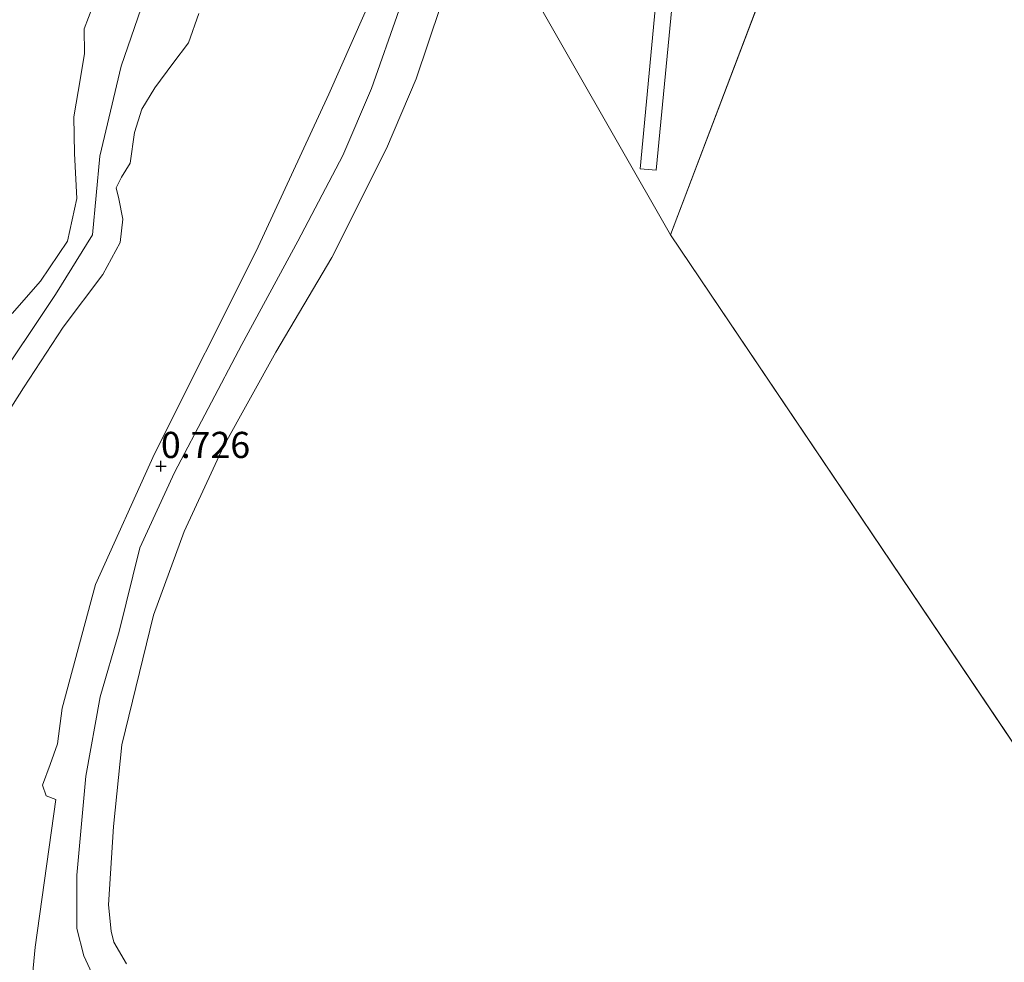
# Model space of a CAD drawing. Units: metres. Extents: x 29994 to 40010, y 399999 to 406252.
# Drawn here: x 33047 to 33141, y 400342 to 400432 of the extents above; entities that cross this region are included whole.
import ezdxf
from ezdxf.enums import TextEntityAlignment as Align

# ---------------------------------------------------------------- set-up
doc = ezdxf.new("R2010")
doc.units = ezdxf.units.M
doc.layers.get('0').update_dxf_attribs({"lineweight": 25})
for name, color, linetype, lineweight in [('B-ME-AL-OVERIG-GV-B7', 7, 'BV-GELEIDERAIL', 18), ('B-ME-GR-BOMENSTRUIKEN-GV-B6', 93, 'Continuous', 18), ('B-ME-GW-KRUINLIJN-L-B1', 93, 'Continuous', 18), ('B-ME-GW-TEENLIJN-L-B1', 93, 'Continuous', 18), ('B-ME-IE-GRASLAND-GV-B6', 93, 'Continuous', 18), ('B-ME-IE-HULPGEOMETRIE-L-B1', 53, 'Continuous', 18), ('B-ME-OB-BEKLEDING-GV-B6', 253, 'Continuous', 18), ('B-ME-OB-WATERLIJN-L-B1', 133, 'OB-WATERLIJN', 18), ('B-ME-OG-WATER-GV-B6', 153, 'Continuous', 18)]:
    doc.layers.add(name, color=color, linetype=linetype, lineweight=lineweight)
doc.layers.add('B-ME-GW-HOOGTEPUNT-S-B1', color=10, linetype='Continuous')
doc.styles.add('NLCS-ISO', font='NLCS-ISO.TTF')
doc.linetypes.add('BV-GELEIDERAIL', pattern='A,10,-3,[108,NLCS.SHX,S=1,R=0,X=0,Y=0],-3', length=16)
doc.linetypes.add('OB-WATERLIJN', pattern='A,10,[32,NLCS.SHX,S=2,R=0,X=0,Y=0],-12', length=22)

# ---------------------------------------------------------------- blocks, each defined once
blk = doc.blocks.new('hoogtepunt')
for p, q in [((-0.5, 0), (0.5, 0)), ((0, 0.5), (0, -0.5))]:
    blk.add_line(p, q)

msp = doc.modelspace()

# ---------------------------------------------------------------- linework, layer by layer
at = {"layer": 'B-ME-AL-OVERIG-GV-B7'}
msp.add_polyline3d([(33115.9397, 400448.1735, 0.501), (33115.817, 400446.7526, 0.476), (33110.3299, 400447.24, 0.501), (33107.4335, 400417.1728, 0.501), (33105.9127, 400417.3058, 0.501), (33108.7439, 400447.4552, 0.501), (33088.2424, 400449.4282, 0.4885), (33088.3961, 400450.9025, 0.4885), (33115.9397, 400448.1735, 0.501)], dxfattribs=at)
at = {"layer": 'B-ME-GR-BOMENSTRUIKEN-GV-B6'}
for points in [[(33080.649, 400434.535, 0.791), (33076.185, 400424.443, 0.931), (33069.241, 400409.447, 0.909), (33059.539, 400390.09, 0.913), (33053.903, 400377.627, 0.882), (33050.734, 400365.79, 0.844), (33050.284, 400362.412, 0.848), (33049.58, 400360.438, 0.862), (33048.83, 400358.459, 0.897), (33049.18, 400357.431, 0.882), (33050.13, 400357.079, 0.775), (33048.158, 400342.975, 0.882), (33047.17, 400332.618, 1.057)], [(33063.77, 400432.127, 8.626), (33062.789, 400429.333, 8.577), (33061.285, 400427.348, 8.499), (33059.571, 400425.03, 8.376), (33058.334, 400422.988, 8.328), (33057.637, 400420.77, 8.542), (33057.203, 400417.837, 8.599), (33056.397, 400416.498, 8.599), (33055.878, 400415.476, 8.49), (33056.129, 400414.426, 8.468), (33056.528, 400412.489, 8.337), (33056.25, 400410.279, 8.24), (33054.593, 400407.213, 7.794), (33050.823, 400402.194, 7.115), (33047.026, 400396.404, 6.196), (33041.671, 400388.004, 5.907)], [(33041.671, 400388.004, 5.907), (33047.026, 400396.404, 6.196), (33050.823, 400402.194, 7.115), (33054.593, 400407.213, 7.794), (33056.25, 400410.279, 8.24), (33056.528, 400412.489, 8.337), (33056.129, 400414.426, 8.468), (33055.878, 400415.476, 8.49), (33056.397, 400416.498, 8.599), (33057.203, 400417.837, 8.599), (33057.637, 400420.77, 8.542), (33058.334, 400422.988, 8.328), (33059.571, 400425.03, 8.376), (33061.285, 400427.348, 8.499), (33062.789, 400429.333, 8.577), (33063.77, 400432.127, 8.626)], [(33045.95, 400403.504, 7.382), (33048.66, 400406.562, 8.183), (33051.222, 400410.409, 8.849), (33052.115, 400414.456, 9.011), (33051.889, 400418.765, 8.958), (33051.828, 400422.262, 9.002), (33052.471, 400425.984, 9.072), (33052.858, 400428.33, 9.186), (33052.824, 400430.666, 9.357), (33053.651, 400432.837, 9.374)], [(33053.651, 400432.837, 9.374), (33052.824, 400430.666, 9.357), (33052.858, 400428.33, 9.186), (33052.471, 400425.984, 9.072), (33051.828, 400422.262, 9.002), (33051.889, 400418.765, 8.958), (33052.115, 400414.456, 9.011), (33051.222, 400410.409, 8.849), (33048.66, 400406.562, 8.183), (33045.95, 400403.504, 7.382)]]:
    msp.add_polyline3d(points, dxfattribs=at)
at = {"layer": 'B-ME-GW-KRUINLIJN-L-B1'}
for points in [[(33036.683, 400383.232, 5.896), (33043.978, 400396.205, 6.456), (33050.093, 400405.31, 7.784), (33053.606, 400410.987, 8.495), (33054.302, 400418.523, 8.686), (33056.37, 400427.118, 8.825), (33059.54, 400436.38, 9.298), (33059.159, 400444.84, 10.288), (33055.143, 400455.68, 10.765), (33053.3, 400463.896, 10.423), (33053.851, 400471.25, 9.636), (33055.203, 400478.378, 9.33), (33058.521, 400487.342, 9.079), (33060.851, 400494.754, 8.28)], [(33063.77, 400432.127, 8.626), (33062.789, 400429.333, 8.577), (33061.285, 400427.348, 8.499), (33059.571, 400425.03, 8.376), (33058.334, 400422.988, 8.328), (33057.637, 400420.77, 8.542), (33057.203, 400417.837, 8.599), (33056.397, 400416.498, 8.599), (33055.878, 400415.476, 8.49), (33056.129, 400414.426, 8.468), (33056.528, 400412.489, 8.337), (33056.25, 400410.279, 8.24), (33054.593, 400407.213, 7.794), (33050.823, 400402.194, 7.115), (33047.026, 400396.404, 6.196), (33041.671, 400388.004, 5.907)], [(33045.95, 400403.504, 7.382), (33048.66, 400406.562, 8.183), (33051.222, 400410.409, 8.849), (33052.115, 400414.456, 9.011), (33051.889, 400418.765, 8.958), (33051.828, 400422.262, 9.002), (33052.471, 400425.984, 9.072), (33052.858, 400428.33, 9.186), (33052.824, 400430.666, 9.357), (33053.651, 400432.837, 9.374)]]:
    msp.add_polyline3d(points, dxfattribs=at)
at = {"layer": 'B-ME-GW-TEENLIJN-L-B1'}
msp.add_polyline3d([(33047.17, 400332.618, 1.057), (33048.158, 400342.975, 0.882), (33050.13, 400357.079, 0.775), (33049.18, 400357.431, 0.882), (33048.83, 400358.459, 0.897), (33049.58, 400360.438, 0.862), (33050.284, 400362.412, 0.848), (33050.734, 400365.79, 0.844), (33053.903, 400377.627, 0.882), (33059.539, 400390.09, 0.913), (33069.241, 400409.447, 0.909), (33076.185, 400424.443, 0.931), (33080.649, 400434.535, 0.791), (33082.148, 400440.735, 0.765), (33082.092, 400445.234, 0.844), (33081.01, 400449.529, 0.868), (33077.59, 400458.345, 1.065), (33075.509, 400463.515, 1.338), (33075.108, 400466.753, 1.373), (33075.539, 400471.987, 1.212)], dxfattribs=at)
at = {"layer": 'B-ME-IE-GRASLAND-GV-B6'}
for points in [[(33047.17, 400332.618, 1.057), (33048.158, 400342.975, 0.882), (33050.13, 400357.079, 0.775), (33049.18, 400357.431, 0.882), (33048.83, 400358.459, 0.897), (33049.58, 400360.438, 0.862), (33050.284, 400362.412, 0.848), (33050.734, 400365.79, 0.844), (33053.903, 400377.627, 0.882), (33059.539, 400390.09, 0.913), (33069.241, 400409.447, 0.909), (33076.185, 400424.443, 0.931), (33080.649, 400434.535, 0.791)], [(33082.882, 400432.483, 0.622), (33080.254, 400424.986, 0.614), (33077.523, 400418.582, 0.634), (33073.223, 400410.405, 0.649), (33067.877, 400400.54, 0.656), (33061.433, 400388.302, 0.666), (33058.131, 400381.119, 0.655), (33056.155, 400373.115, 0.592), (33054.341, 400366.88, 0.604), (33052.973, 400359.316, 0.592), (33052.12, 400349.853, 0.604), (33052.116, 400344.774, 0.583), (33052.802, 400342.141, 0.58), (33053.749, 400340.075, 0.579)]]:
    msp.add_polyline3d(points, dxfattribs=at)
at = {"layer": 'B-ME-IE-HULPGEOMETRIE-L-B1'}
for points in [[(33375.0605, 400000, -0.0263), (33250.81, 400200.304, -0.06), (33108.8177, 400411.0045, -0.06), (33135.8548, 400482.3425, -0.0466), (33504.57, 400735.704, 0.06), (33322.547, 401027.951, 0.06), (33698.976, 401287.304, -0.008), (33880.495, 400985.983, 0.06), (33933.526, 401018.223, 0.06), (34109.5303, 400731.2789, 0.06), (34297.905, 400424.167, 0.06), (34477.249, 400140.519, 0.06)], [(33375.0605, 400000, -0.0263), (33250.81, 400200.304, -0.06), (33108.8177, 400411.0045, -0.06), (33135.8548, 400482.3425, -0.0466), (33504.57, 400735.704, 0.06), (33322.547, 401027.951, 0.06), (33698.976, 401287.304, -0.008), (33880.495, 400985.983, 0.06), (33933.526, 401018.223, 0.06), (34109.5303, 400731.2789, 0.06), (34297.905, 400424.167, 0.06), (34477.249, 400140.519, 0.06)], [(33108.8177, 400411.0045, -0.06), (33088.9308, 400445.7551, -0.06), (33086.147, 400455.545, 0.597), (33075.539, 400471.987, 1.212), (33061.678, 400493.472, 8.443), (33060.054, 400495.991, 8.366), (33046.905, 400516.373, 1.32), (33046.556, 400516.913, 1.374), (33046.178, 400517.499, 1.32), (33045.379, 400518.738, 1.531), (33044.143, 400520.654, 0.966)]]:
    msp.add_polyline3d(points, dxfattribs=at)
at = {"layer": 'B-ME-OB-BEKLEDING-GV-B6'}
for points in [[(33053.749, 400340.075, 0.579), (33052.802, 400342.141, 0.58), (33052.116, 400344.774, 0.583), (33052.12, 400349.853, 0.604), (33052.973, 400359.316, 0.592), (33054.341, 400366.88, 0.604), (33056.155, 400373.115, 0.592), (33058.131, 400381.119, 0.655), (33061.433, 400388.302, 0.666), (33067.877, 400400.54, 0.656), (33073.223, 400410.405, 0.649), (33077.523, 400418.582, 0.634), (33080.254, 400424.986, 0.614), (33082.882, 400432.483, 0.622)], [(33086.835, 400432.812, -0.06), (33084.507, 400425.894, -0.06), (33081.691, 400419.242, -0.06), (33076.478, 400408.85, -0.06), (33071.138, 400399.804, -0.06), (33066.124, 400390.783, -0.06), (33062.369, 400382.679, -0.06), (33059.44, 400374.686, -0.06), (33056.433, 400362.309, -0.06), (33055.624, 400354.495, -0.06), (33055.138, 400347.032, -0.06), (33055.396, 400344.503, -0.06), (33055.67, 400343.464, -0.06), (33056.876, 400341.389, -0.06)]]:
    msp.add_polyline3d(points, dxfattribs=at)
at = {"layer": 'B-ME-OB-WATERLIJN-L-B1'}
msp.add_polyline3d([(33088.9308, 400445.7551, -0.06), (33088.733, 400443.918, -0.06), (33088.054, 400439.728, -0.06), (33086.835, 400432.812, -0.06), (33084.507, 400425.894, -0.06), (33081.691, 400419.242, -0.06), (33076.478, 400408.85, -0.06), (33071.138, 400399.804, -0.06), (33066.124, 400390.783, -0.06), (33062.369, 400382.679, -0.06), (33059.44, 400374.686, -0.06), (33056.433, 400362.309, -0.06), (33055.624, 400354.495, -0.06), (33055.138, 400347.032, -0.06), (33055.396, 400344.503, -0.06), (33055.67, 400343.464, -0.06), (33056.876, 400341.389, -0.06)], dxfattribs=at)
at = {"layer": 'B-ME-OG-WATER-GV-B6'}
for points in [[(34262.788, 400000, 0.0571), (33375.0605, 400000, -0.0263), (33250.81, 400200.304, -0.06), (33108.8177, 400411.0045, -0.06), (33135.8548, 400482.3425, -0.0466), (33504.57, 400735.704, 0.06), (33322.547, 401027.951, 0.06), (33698.976, 401287.304, -0.008), (33880.495, 400985.983, 0.06), (33933.526, 401018.223, 0.06), (34109.5303, 400731.2789, 0.06), (34297.905, 400424.167, 0.06), (34477.249, 400140.519, 0.06), (34257.983, 400007.937, 0.06), (34262.788, 400000, 0.0571)], [(34262.788, 400000, 0.0571), (33375.0605, 400000, -0.0263), (33250.81, 400200.304, -0.06), (33108.8177, 400411.0045, -0.06), (33135.8548, 400482.3425, -0.0466), (33504.57, 400735.704, 0.06), (33322.547, 401027.951, 0.06), (33698.976, 401287.304, -0.008), (33880.495, 400985.983, 0.06), (33933.526, 401018.223, 0.06), (34109.5303, 400731.2789, 0.06), (34297.905, 400424.167, 0.06), (34477.249, 400140.519, 0.06), (34257.983, 400007.937, 0.06), (34262.788, 400000, 0.0571)], [(33135.8548, 400482.3425, -0.0466), (33108.8177, 400411.0045, -0.06), (33088.9308, 400445.7551, -0.06)], [(33056.876, 400341.389, -0.06), (33055.67, 400343.464, -0.06), (33055.396, 400344.503, -0.06), (33055.138, 400347.032, -0.06), (33055.624, 400354.495, -0.06), (33056.433, 400362.309, -0.06), (33059.44, 400374.686, -0.06), (33062.369, 400382.679, -0.06), (33066.124, 400390.783, -0.06), (33071.138, 400399.804, -0.06), (33076.478, 400408.85, -0.06), (33081.691, 400419.242, -0.06), (33084.507, 400425.894, -0.06), (33086.835, 400432.812, -0.06), (33088.054, 400439.728, -0.06), (33088.733, 400443.918, -0.06), (33088.9308, 400445.7551, -0.06), (33108.8177, 400411.0045, -0.06)], [(33108.8177, 400411.0045, -0.06), (33250.81, 400200.304, -0.06)]]:
    msp.add_polyline3d(points, dxfattribs=at)

# ---------------------------------------------------------------- block references
at = {"layer": 'B-ME-GW-HOOGTEPUNT-S-B1', "rotation": 90}
msp.add_blockref('hoogtepunt', (33060.15, 400388.907, 0.726), dxfattribs=at)
msp.add_blockref('hoogtepunt', (33060.15, 400388.907, 0.726), dxfattribs=at)

# ---------------------------------------------------------------- texts
at = {"layer": 'B-ME-GW-HOOGTEPUNT-S-B1', "ltscale": 0.2, "style": 'NLCS-ISO'}
msp.add_text('0.726', height=2.5, dxfattribs=at).set_placement((33060.15, 400388.907, 0.726), align=Align.BOTTOM_LEFT)
msp.add_text('0.726', height=2.5, dxfattribs=at).set_placement((33060.15, 400388.907, 0.726), align=Align.BOTTOM_LEFT)

doc.saveas('drawing.dxf')
